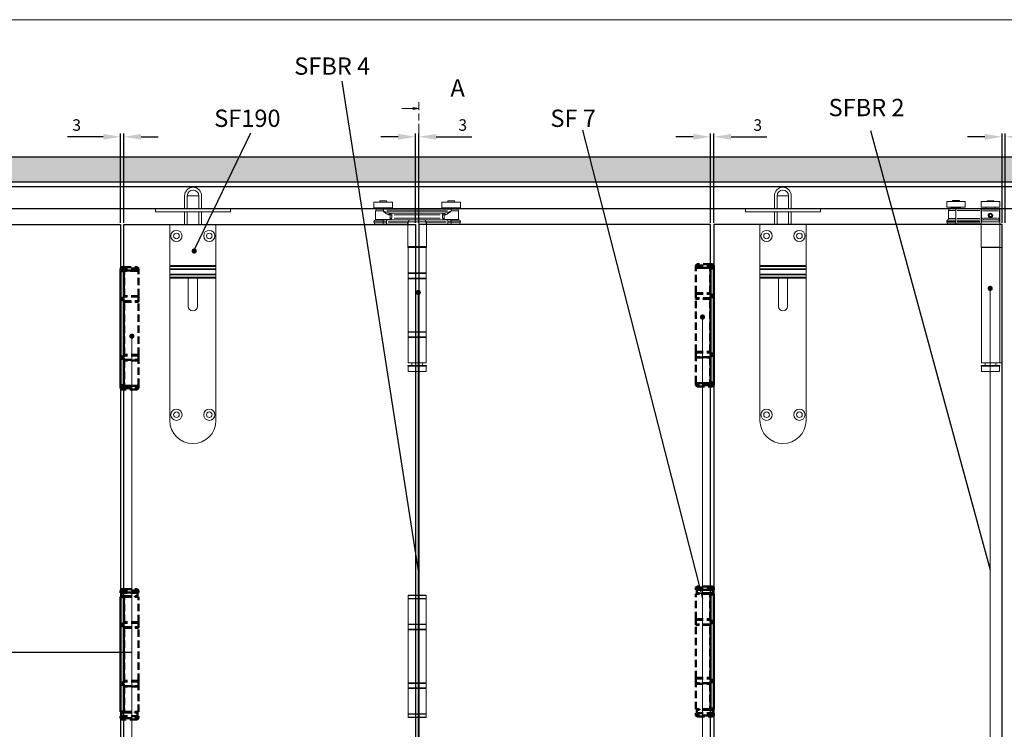
# Model space of a CAD drawing. Units: millimetres. Extents: x 7584 to 9881, y -426 to 1223.
# Drawn here: x 8255 to 9109, y 568 to 1184 of the extents above; entities that cross this region are included whole.
import ezdxf

# ---------------------------------------------------------------- set-up
doc = ezdxf.new("R2010")
doc.units = ezdxf.units.MM
doc.linetypes.add('CHAIN', pattern=[0.3543, 0.2362, -0.0295, 0.0591, -0.0295])
doc.linetypes.add('HIDDEN', pattern=[9.525, 6.35, -3.175])
for name, color, linetype in [('Border', 7, 'Continuous'), ('Channel', 6, 'Continuous'), ('Door', 4, 'Continuous'), ('Hatching', 32, 'Continuous'), ('Notes', 7, 'Continuous')]:
    doc.layers.add(name, color=color, linetype=linetype)
for name, color, linetype, lineweight in [('Dims', 7, 'Continuous', 9), ('flushbolt', 30, 'Continuous', 9), ('SF1', 1, 'Continuous', 9), ('SF2', 3, 'Continuous', 9), ('SF4', 8, 'Continuous', 9), ('Visible Edges(ISO)', 7, 'Continuous', 50)]:
    doc.layers.add(name, color=color, linetype=linetype, lineweight=lineweight)
doc.styles.add('Label Text (ISO)', font='tahoma.ttf')
doc.styles.get("Standard").update_dxf_attribs({"font": 'tahoma.ttf'})
doc.dimstyles.new('Standard$0', dxfattribs={"dimtxt": 3, "dimasz": 3, "dimexe": 3, "dimexo": 1.5, "dimgap": 1, "dimtad": 1, "dimdec": 0, "dimlfac": 2, "dimzin": 0, "dimdsep": 46, "dimtxsty": 'Standard', "dimcen": 0.09, "dimadec": 0, "dimazin": 0, "dimtfac": 1, "dimtdec": 0, "dimtofl": 0, "dimtmove": 0, "dimatfit": 3, "dimfxl": 1, "dimtolj": 1, "dimtzin": 0, "dimarcsym": 0})

# ---------------------------------------------------------------- blocks, each defined once
blk = doc.blocks.new('*D3')
at = {"layer": 'Defpoints', "color": 0}
for p in [(8342.58, 1081.93), (8342.58, 1005.76), (8345.38, 1005.76)]:
    blk.add_point(p, dxfattribs=at)
at = {"layer": 'Dims', "color": 0, "lineweight": -2}
for p, q in [((8342.58, 1007.26), (8342.58, 1084.93)), ((8345.38, 1007.26), (8345.38, 1084.93)), ((8327.58, 1081.93), (8296.5, 1081.93)), ((8360.38, 1081.93), (8375.38, 1081.93))]:
    blk.add_line(p, q, dxfattribs=at)
at = {"layer": 'Dims', "color": 0}
for points in [[(8327.58, 1084.43), (8327.58, 1079.43), (8342.58, 1081.93)], [(8360.38, 1084.43), (8360.38, 1079.43), (8345.38, 1081.93)]]:
    blk.add_solid(points, dxfattribs=at)
at = {"layer": 'Dims', "color": 0, "insert": (8304.54, 1092.14), "char_height": 10, "attachment_point": 5}
blk.add_mtext('\\A1;3', dxfattribs=at)
blk = doc.blocks.new('FLUSHBOLT TOP FACE')
at = {"layer": 'flushbolt'}
for p, q in [((-7.49, 14), (-7.49, 25)), ((-5.14, 14), (-5.14, 25)), ((-5.08, 25), (4.8, 25)), ((4.86, 14), (4.86, 25)), ((7.21, 14), (7.21, 25)), ((-32.54, 14), (-20.04, 14)), ((-32.54, 14), (-32.54, 11)), ((-20.04, 11), (-32.54, 11)), ((19.96, 14), (-20.04, 14)), ((-20.04, 11), (19.96, 11)), ((-7.49, 0), (-7.49, 11)), ((-5.14, 0), (-5.14, 11)), ((4.86, 0), (4.86, 11)), ((7.21, 0), (7.21, 11)), ((19.96, 14), (32.46, 14)), ((32.46, 11), (19.96, 11)), ((32.46, 14), (32.46, 11))]:
    blk.add_line(p, q, dxfattribs=at)
at = {"layer": 'flushbolt', "color": 40}
for p, q in [((-5.14, 25), (4.86, 25)), ((-20, 0), (20, 0)), ((-20, -35.5), (-20, 0)), ((20, 0), (20, -35.5)), ((-20, -35.5), (-20, -36.24)), ((20, -35.5), (-20, -35.5)), ((-20, -38.5), (-20, -36.24)), ((20, -36.24), (-20, -36.24)), ((-20, -38.5), (-20, -39)), ((20, -38.5), (-20, -38.5)), ((-20, -43), (-20, -39)), ((-20, -39), (20, -39)), ((20, -36.24), (20, -35.5)), ((20, -36.24), (20, -38.5)), ((20, -39), (20, -38.5)), ((20, -39), (20, -43)), ((-20, -43), (-20, -43.5)), ((20, -43), (-20, -43)), ((-20, -45.76), (-20, -43.5)), ((-20, -43.5), (20, -43.5)), ((20, -45.76), (-20, -45.76)), ((-20, -45.76), (-20, -46.5)), ((-20, -170), (-20, -46.5)), ((20, -46.5), (-20, -46.5)), ((-4, -71), (-4, -46.5)), ((4, -46.5), (4, -71)), ((20, -43.5), (20, -43)), ((20, -43.5), (20, -45.76)), ((20, -46.5), (20, -45.76)), ((20, -46.5), (20, -170))]:
    blk.add_line(p, q, dxfattribs=at)
for centre, radius in [((-14.25, -9.9), 4.9), ((-14.25, -9.9), 2.45), ((14.25, -9.9), 4.9), ((14.25, -9.9), 2.45), ((-14.25, -165), 4.9), ((14.25, -165), 4.9), ((-14.25, -165), 2.45), ((14.25, -165), 2.45)]:
    blk.add_circle(centre, radius, dxfattribs=at)
at = {"layer": 'flushbolt'}
for radius in [7.35, 5]:
    blk.add_arc((-0.14, 25), radius, 0, 180, dxfattribs=at)
at = {"layer": 'flushbolt', "color": 40}
for centre, radius, start, end in [((-0.14, 25), 5, 0, 180), ((0, -71), 4, 180, 0), ((0, -170), 20, 180, 0)]:
    blk.add_arc(centre, radius, start, end, dxfattribs=at)
blk = doc.blocks.new('SFBR4 TOP INT STD HINGE FRONT')
at = {"layer": 'SF4'}
for p, q in [((-21.5, 146.9), (-37.5, 146.9)), ((-37.5, 141.9), (-37.5, 146.9)), ((-32.49, 148.1), (-26.51, 148.1)), ((-32.49, 146.9), (-32.49, 148.1)), ((-26.51, 146.9), (-26.51, 148.1)), ((-21.5, 141.9), (-21.5, 146.9)), ((37.5, 146.9), (21.5, 146.9)), ((21.5, 141.9), (21.5, 146.9)), ((26.51, 148.1), (32.49, 148.1)), ((26.51, 146.9), (26.51, 148.1)), ((32.49, 146.9), (32.49, 148.1)), ((37.5, 141.9), (37.5, 146.9)), ((-21.5, 141.9), (-37.5, 141.9)), ((-36, 131.84), (-36, 139.4)), ((-29.77, 139.4), (-35.98, 139.4)), ((-34.5, 140.9), (-29.25, 140.9)), ((-33.5, 141.4), (-33.5, 141.9)), ((-33.45, 141.4), (-25.55, 141.4)), ((29.41, 140.9), (-29.25, 140.9)), ((-29.25, 139.37), (-29.25, 138.92)), ((-29.19, 139.4), (-29.24, 139.4)), ((-29.19, 138.9), (-29.24, 138.9)), ((-29.19, 138.92), (-29.19, 139.37)), ((-26.26, 139.4), (26.46, 139.4)), ((26.46, 138.9), (-26.26, 138.9)), ((-25.5, 141.4), (-25.5, 141.9)), ((-23.25, 137.4), (23.25, 137.4)), ((-22.08, 136.02), (-22.08, 137.4)), ((-4.36, 140.9), (-4.36, 141.4)), ((-4.02, 140.9), (-4.02, 141.4)), ((-3.56, 140.92), (-3.56, 141.37)), ((-2.21, 140.92), (-2.21, 141.37)), ((-1.77, 140.9), (-1.77, 141.4)), ((-0.39, 141.4), (-1.1, 141.4)), ((-1.1, 140.9), (-1.1, 141.4)), ((0.03, 141.4), (-0.39, 141.4)), ((-0.39, 140.9), (-0.39, 141.4)), ((0.03, 140.9), (0.03, 141.4)), ((0.85, 140.9), (0.85, 141.4)), ((1.77, 140.9), (1.77, 141.4)), ((1.85, 140.9), (1.85, 141.4)), ((2.2, 140.9), (2.2, 141.4)), ((3.05, 140.92), (3.05, 141.37)), ((4.09, 140.9), (4.09, 141.4)), ((4.2, 141.4), (4.16, 141.4)), ((4.16, 140.9), (4.16, 141.4)), ((4.2, 140.9), (4.2, 141.4)), ((37.5, 141.9), (21.5, 141.9)), ((22.08, 137.4), (22.08, 136.02)), ((25.5, 141.4), (25.5, 141.9)), ((25.55, 141.4), (33.45, 141.4)), ((29.41, 139.4), (29.39, 139.4)), ((29.39, 139.37), (29.39, 138.92)), ((29.41, 138.9), (29.39, 138.9)), ((29.41, 140.9), (34.5, 140.9)), ((29.41, 138.92), (29.41, 139.37)), ((35.98, 139.4), (29.92, 139.4)), ((33.5, 141.4), (33.5, 141.9)), ((36, 131.84), (36, 139.4)), ((-37.5, 129.9), (-37.5, 129.4)), ((-30.13, 129.9), (-37.48, 129.9)), ((-37.48, 129.4), (-30.13, 129.4)), ((-30.04, 131.35), (-36.35, 131.35)), ((-35.98, 131.84), (-30.01, 131.84)), ((-29.5, 131.36), (-29.5, 131.8)), ((-29.5, 131.32), (-29.5, 130)), ((-29.5, 129.42), (-29.5, 129.87)), ((-29.5, 129.28), (-29.5, 127.9)), ((-29.35, 129.9), (-26.66, 129.9)), ((-26.66, 129.4), (-29.35, 129.4)), ((-26.51, 131.4), (-26.9, 131.4)), ((-26.86, 131.9), (-23.74, 131.9)), ((-6.16, 131.4), (-26.51, 131.4)), ((-26.51, 130.02), (-26.51, 131.4)), ((-26.51, 129.87), (-26.51, 129.42)), ((-26.51, 129.28), (-26.51, 127.9)), ((-25.27, 129.9), (-8.01, 129.9)), ((-8.01, 129.4), (-25.27, 129.4)), ((-23.51, 135.9), (-24.36, 135.9)), ((-23.47, 135.7), (-23.47, 132.17)), ((-23.44, 135.9), (-22.17, 135.9)), ((-22.17, 132.84), (-23.44, 132)), ((-22.99, 131.55), (-22.14, 132.81)), ((-22.08, 133.05), (-22.08, 135.75)), ((-19.88, 135.9), (19.88, 135.9)), ((19.88, 132.9), (-19.88, 132.9)), ((-7.58, 129.42), (-7.58, 129.87)), ((7.2, 129.9), (-7.2, 129.9)), ((-6.16, 131.4), (6.16, 131.4)), ((26.51, 131.4), (6.16, 131.4)), ((7.58, 129.87), (7.58, 129.42)), ((8.01, 129.9), (25.27, 129.9)), ((25.27, 129.4), (8.01, 129.4)), ((22.08, 135.75), (22.08, 133.05)), ((22.14, 132.81), (22.99, 131.55)), ((22.17, 135.9), (23.44, 135.9)), ((23.44, 132), (22.17, 132.84)), ((23.47, 132.17), (23.47, 135.7)), ((24.37, 135.9), (23.51, 135.9)), ((23.74, 131.9), (26.86, 131.9)), ((26.9, 131.4), (26.51, 131.4)), ((26.51, 130.02), (26.51, 131.4)), ((26.51, 129.42), (26.51, 129.87)), ((26.51, 127.9), (26.51, 129.28)), ((26.66, 129.9), (29.35, 129.9)), ((29.35, 129.4), (26.66, 129.4)), ((29.5, 131.8), (29.5, 131.36)), ((29.5, 131.32), (29.5, 130)), ((29.5, 129.87), (29.5, 129.42)), ((29.5, 127.9), (29.5, 129.28)), ((30.01, 131.84), (35.98, 131.84)), ((36.35, 131.35), (30.04, 131.35)), ((37.48, 129.9), (30.13, 129.9)), ((30.13, 129.4), (37.48, 129.4)), ((37.5, 129.9), (37.5, 129.4)), ((-29.5, 127.9), (-36, 127.9)), ((-29.5, 127.9), (-26.51, 127.9)), ((-26.51, 127.9), (-8.2, 127.9)), ((-8, 127.94), (-8, 108.4)), ((8, 127.94), (8, 108.4)), ((8.2, 127.9), (26.51, 127.9)), ((26.51, 127.9), (29.5, 127.9)), ((36, 127.9), (29.5, 127.9)), ((-8, 107.5), (-8, 107.8)), ((-7.9, 108.4), (7.9, 108.4)), ((-7.9, 107.9), (7.9, 107.9)), ((7.9, 107.8), (-7.9, 107.8)), ((-7.9, 107.5), (7.9, 107.5)), ((7.9, 107.4), (-7.9, 107.4)), ((-7.75, 107.4), (-7.75, 85.4)), ((7.5, 107.9), (-7.5, 107.9)), ((7.75, 107.4), (7.75, 85.4)), ((8, 107.5), (8, 107.8)), ((7.75, 85.4), (-7.75, 85.4)), ((-7.8, 80.9), (-7.8, 84.9)), ((-7.75, 80.4), (7.75, 80.4)), ((-7.75, 34.4), (-7.75, 80.4)), ((7.7, 84.9), (-7.7, 84.9)), ((-7.7, 80.9), (7.7, 80.9)), ((7.75, 34.4), (7.75, 80.4)), ((7.8, 80.9), (7.8, 84.9)), ((7.75, 34.4), (-7.75, 34.4)), ((-7.8, 29.9), (-7.8, 33.9)), ((7.75, 29.4), (-7.75, 29.4)), ((-7.75, 29.4), (-7.75, 7.4)), ((7.7, 33.9), (-7.7, 33.9)), ((-7.7, 29.9), (7.7, 29.9)), ((7.75, 29.4), (7.75, 7.4)), ((7.8, 29.9), (7.8, 33.9)), ((-8, 4.6), (-8, 4.9)), ((-7.9, 5), (7.9, 5)), ((7.9, 4.9), (-7.9, 4.9)), ((-7.9, 4.6), (7.9, 4.6)), ((7.9, 4.5), (-7.9, 4.5)), ((-7.85, 4.5), (-7.85, 0)), ((7.85, 0), (-7.85, 0)), ((-7.75, 7.4), (7.75, 7.4)), ((-4.5, 5), (-4.5, 7.4)), ((4.5, 5), (4.5, 7.4)), ((7.85, 4.5), (7.85, 0)), ((8, 4.6), (8, 4.9))]:
    blk.add_line(p, q, dxfattribs=at)
for centre, radius, start, end in [((-34.5, 139.4), 1.5, 90, 180), ((-34, 141.4), 0.5, 270, 0), ((-25, 141.4), 0.5, 180, 270), ((25, 141.4), 0.5, 270, 0), ((34, 141.4), 0.5, 180, 270), ((34.5, 139.4), 1.5, 0, 90), ((-36, 129.9), 1.5, 104.47751, 180), ((-36, 129.4), 1.5, 180, 270), ((-36.5, 131.84), 0.5, 284.47751, 0), ((36.5, 131.84), 0.5, 180, 255.52249), ((36, 129.4), 1.5, 270, 0), ((36, 129.9), 1.5, 0, 75.52249), ((-7.5, 108.4), 0.5, 180, 270), ((-7.9, 107.8), 0.1, 90, 180), ((-7.9, 107.5), 0.1, 180, 270), ((7.5, 108.4), 0.5, 270, 0), ((7.9, 107.8), 0.1, 0, 90), ((7.9, 107.5), 0.1, 270, 0), ((-7.3, 84.9), 0.5, 90, 180), ((7.3, 84.9), 0.5, 0, 90), ((-7.3, 80.9), 0.5, 180, 270), ((7.3, 80.9), 0.5, 270, 0), ((-7.3, 33.9), 0.5, 90, 180), ((7.3, 33.9), 0.5, 0, 90), ((-7.3, 29.9), 0.5, 180, 270), ((7.3, 29.9), 0.5, 270, 0), ((-7.9, 4.9), 0.1, 90, 180), ((-7.9, 4.6), 0.1, 180, 270), ((7.9, 4.9), 0.1, 0, 90), ((7.9, 4.6), 0.1, 270, 0)]:
    blk.add_arc(centre, radius, start, end, dxfattribs=at)
for centre, major_axis, ratio, start_param, end_param in [((-23.25, 135.9), (0, 1.5), 0.781175, 0.07854, 1.492257), ((-22.08, 135.9), (0, 1.5), 0.927025, 0.07854, 1.492257), ((22.08, 135.9), (0, 1.5), 0.927025, 4.790929, 6.204645), ((23.25, 135.9), (0, 1.5), 0.780757, 4.790929, 6.204645), ((-26.9, 131.9), (0, -0.5), 0.371154, 4.790929, 6.204645), ((-23.18, 131.9), (0, -0.5), 0.903508, 4.790929, 6.204645), ((-23.01, 131.97), (0.354, -0.354), 0.868, 4.069022, 5.355756), ((-6.16, 129.9), (0, 1.5), 0.946934, 0.07854, 1.492257), ((6.16, 129.9), (0, 1.5), 0.946934, 4.790929, 6.204645), ((23.01, 131.97), (0.354, 0.354), 0.868, 4.069022, 5.355756), ((23.18, 131.9), (0, -0.5), 0.903508, 0.07854, 1.492257), ((26.9, 131.9), (0, -0.5), 0.371154, 0.07854, 1.492257)]:
    blk.add_ellipse(centre, major_axis=major_axis, ratio=ratio, start_param=start_param, end_param=end_param, dxfattribs=at)
for points, degree, knots in [([(-29.19, 139.52), (-29.19, 139.62), (-29.19, 139.71), (-29.19, 139.96), (-29.2, 140.1), (-29.2, 140.32), (-29.2, 140.39), (-29.21, 140.5), (-29.21, 140.53), (-29.21, 140.61), (-29.22, 140.65), (-29.22, 140.76), (-29.23, 140.81), (-29.24, 140.87), (-29.24, 140.89), (-29.25, 140.9)], 3, [-0.4421696, -0.4421696, -0.4421696, -0.4421696, -0.3836288, -0.3836288, -0.2899635, -0.2899635, -0.2314227, -0.2314227, -0.2021523, -0.2021523, -0.1553197, -0.1553197, -0.0803875, -0.0803875, -0.0206758, -0.0206758, -0.0206758, -0.0206758]), ([(-29.25, 140.9), (-29.25, 140.89), (-29.25, 140.87), (-29.25, 140.81), (-29.25, 140.76), (-29.25, 140.65), (-29.25, 140.61), (-29.25, 140.53), (-29.25, 140.5), (-29.25, 140.39), (-29.25, 140.32), (-29.25, 140.1), (-29.25, 139.96), (-29.25, 139.71), (-29.25, 139.62), (-29.25, 139.52)], 3, [0.0206758, 0.0206758, 0.0206758, 0.0206758, 0.0803875, 0.0803875, 0.1553197, 0.1553197, 0.2021523, 0.2021523, 0.2314227, 0.2314227, 0.2899635, 0.2899635, 0.3836288, 0.3836288, 0.4421696, 0.4421696, 0.4421696, 0.4421696]), ([(-29.08, 138.61), (-29, 138.56), (-28.92, 138.51), (-28.7, 138.33), (-28.55, 138.21), (-28.08, 137.86), (-27.77, 137.63), (-26.92, 137.02), (-26.37, 136.66), (-25.54, 136.21), (-25.23, 136.07), (-24.83, 135.95), (-24.72, 135.93), (-24.62, 135.91)], 3, [0.0380361, 0.0380361, 0.0380361, 0.0380361, 0.0675141, 0.0675141, 0.1350282, 0.1350282, 0.2700564, 0.2700564, 0.5134874, 0.5134874, 0.6656319, 0.6656319, 0.722686, 0.722686, 0.722686, 0.722686]), ([(-23.49, 137.41), (-23.62, 137.41), (-23.75, 137.43), (-24.24, 137.48), (-24.62, 137.56), (-25.65, 137.78), (-26.32, 137.96), (-27.38, 138.26), (-27.76, 138.38), (-28.33, 138.55), (-28.52, 138.61), (-28.79, 138.7), (-28.89, 138.73), (-28.98, 138.76)], 3, [-0.722686, -0.722686, -0.722686, -0.722686, -0.6656319, -0.6656319, -0.5134874, -0.5134874, -0.2700564, -0.2700564, -0.1350282, -0.1350282, -0.0675141, -0.0675141, -0.0380361, -0.0380361, -0.0380361, -0.0380361]), ([(-4.02, 141.4), (-4.17, 141.4), (-4.36, 141.4), (-4.36, 141.4)], 2, [0.209864, 0.209864, 0.209864, 1, 2, 2, 2]), ([(29.09, 138.78), (29.01, 138.75), (28.92, 138.73), (28.64, 138.64), (28.45, 138.58), (27.86, 138.4), (27.47, 138.29), (26.39, 137.98), (25.71, 137.79), (24.66, 137.56), (24.27, 137.49), (23.76, 137.43), (23.63, 137.41), (23.5, 137.41)], 3, [-0.7366511, -0.7366511, -0.7366511, -0.7366511, -0.7066035, -0.7066035, -0.6377847, -0.6377847, -0.5001473, -0.5001473, -0.2520122, -0.2520122, -0.0969278, -0.0969278, -0.0387711, -0.0387711, -0.0387711, -0.0387711]), ([(24.63, 135.91), (24.73, 135.93), (24.84, 135.95), (25.25, 136.07), (25.57, 136.22), (26.42, 136.69), (26.97, 137.05), (27.85, 137.67), (28.17, 137.91), (28.64, 138.26), (28.8, 138.38), (29.03, 138.55), (29.1, 138.61), (29.17, 138.66)], 3, [0.0387711, 0.0387711, 0.0387711, 0.0387711, 0.0969278, 0.0969278, 0.2520122, 0.2520122, 0.5001473, 0.5001473, 0.6377847, 0.6377847, 0.7066035, 0.7066035, 0.7366511, 0.7366511, 0.7366511, 0.7366511]), ([(29.41, 140.9), (29.41, 140.89), (29.41, 140.87), (29.4, 140.8), (29.4, 140.73), (29.4, 140.59), (29.4, 140.53), (29.4, 140.43), (29.39, 140.39), (29.39, 140.29), (29.39, 140.23), (29.39, 140.05), (29.39, 139.93), (29.39, 139.72), (29.39, 139.62), (29.39, 139.52)], 3, [-0.4448953, -0.4448953, -0.4448953, -0.4448953, -0.3863565, -0.3863565, -0.2926943, -0.2926943, -0.2341554, -0.2341554, -0.204886, -0.204886, -0.1580549, -0.1580549, -0.0831252, -0.0831252, -0.0234155, -0.0234155, -0.0234155, -0.0234155]), ([(29.41, 139.52), (29.41, 139.62), (29.41, 139.72), (29.41, 139.93), (29.41, 140.05), (29.41, 140.23), (29.41, 140.29), (29.41, 140.39), (29.41, 140.43), (29.41, 140.53), (29.41, 140.59), (29.41, 140.73), (29.41, 140.8), (29.41, 140.87), (29.41, 140.89), (29.41, 140.9)], 3, [0.0234155, 0.0234155, 0.0234155, 0.0234155, 0.0831252, 0.0831252, 0.1580549, 0.1580549, 0.204886, 0.204886, 0.2341554, 0.2341554, 0.2926943, 0.2926943, 0.3863565, 0.3863565, 0.4448953, 0.4448953, 0.4448953, 0.4448953]), ([(-27.2, 131.9), (-27.44, 131.9), (-27.68, 131.89), (-28.18, 131.87), (-28.44, 131.86), (-28.86, 131.84), (-29.03, 131.84), (-29.25, 131.84), (-29.32, 131.84), (-29.38, 131.84)], 3, [-0.2514188, -0.2514188, -0.2514188, -0.2514188, -0.1707001, -0.1707001, -0.0860117, -0.0860117, -0.0330814, -0.0330814, -0.0132326, -0.0132326, -0.0132326, -0.0132326]), ([(-29.37, 131.35), (-29.3, 131.35), (-29.24, 131.35), (-28.99, 131.36), (-28.81, 131.36), (-28.36, 131.37), (-28.08, 131.38), (-27.54, 131.39), (-27.28, 131.4), (-27.03, 131.4)], 3, [0.0132326, 0.0132326, 0.0132326, 0.0132326, 0.0330814, 0.0330814, 0.0860117, 0.0860117, 0.1707001, 0.1707001, 0.2514188, 0.2514188, 0.2514188, 0.2514188]), ([(-23.48, 131.97), (-23.5, 131.95), (-23.51, 131.94), (-23.54, 131.92), (-23.56, 131.91), (-23.58, 131.9), (-23.6, 131.9), (-23.61, 131.9), (-23.61, 131.9), (-23.62, 131.9)], 3, [-0.03951927, -0.03951927, -0.03951927, -0.03951927, -0.0268315, -0.0268315, -0.01351975, -0.01351975, -0.0051999, -0.0051999, -0.00207996, -0.00207996, -0.00207996, -0.00207996]), ([(-23.17, 131.4), (-23.16, 131.4), (-23.16, 131.4), (-23.14, 131.4), (-23.13, 131.41), (-23.1, 131.42), (-23.08, 131.43), (-23.05, 131.46), (-23.03, 131.48), (-23.02, 131.5)], 3, [0.00207996, 0.00207996, 0.00207996, 0.00207996, 0.0051999, 0.0051999, 0.01351975, 0.01351975, 0.0268315, 0.0268315, 0.03951927, 0.03951927, 0.03951927, 0.03951927]), ([(-7.65, 129.3), (-7.8, 129.09), (-7.93, 128.88), (-8.13, 128.48), (-8.21, 128.29), (-8.26, 128.06), (-8.26, 127.99), (-8.24, 127.93), (-8.23, 127.91), (-8.22, 127.91)], 3, [0.0262572, 0.0262572, 0.0262572, 0.0262572, 0.1936797, 0.1936797, 0.3693362, 0.3693362, 0.4791214, 0.4791214, 0.5202909, 0.5202909, 0.5202909, 0.5202909]), ([(-8, 128), (-7.99, 128.13), (-7.97, 128.29), (-7.87, 128.72), (-7.76, 129.02), (-7.62, 129.32)], 3, [-0.2969707, -0.2969707, -0.2969707, -0.2969707, -0.1936797, -0.1936797, -0.0145035, -0.0145035, -0.0145035, -0.0145035]), ([(7.62, 129.32), (7.76, 129.02), (7.87, 128.72), (7.97, 128.29), (7.99, 128.13), (8, 128)], 3, [-0.5332337, -0.5332337, -0.5332337, -0.5332337, -0.3540575, -0.3540575, -0.2507666, -0.2507666, -0.2507666, -0.2507666]), ([(8.22, 127.91), (8.23, 127.91), (8.24, 127.93), (8.26, 127.99), (8.26, 128.06), (8.21, 128.29), (8.13, 128.48), (7.93, 128.88), (7.8, 129.09), (7.65, 129.3)], 3, [0.0274463, 0.0274463, 0.0274463, 0.0274463, 0.0686158, 0.0686158, 0.1784011, 0.1784011, 0.3540575, 0.3540575, 0.52148, 0.52148, 0.52148, 0.52148]), ([(23.02, 131.5), (23.03, 131.48), (23.05, 131.46), (23.08, 131.43), (23.1, 131.42), (23.13, 131.41), (23.14, 131.4), (23.16, 131.4), (23.16, 131.4), (23.17, 131.4)], 3, [-0.03968272, -0.03968272, -0.03968272, -0.03968272, -0.02694248, -0.02694248, -0.01357567, -0.01357567, -0.00522141, -0.00522141, -0.00208856, -0.00208856, -0.00208856, -0.00208856]), ([(23.62, 131.9), (23.61, 131.9), (23.61, 131.9), (23.6, 131.9), (23.58, 131.9), (23.56, 131.91), (23.54, 131.92), (23.51, 131.94), (23.5, 131.95), (23.48, 131.97)], 3, [0.00208856, 0.00208856, 0.00208856, 0.00208856, 0.00522141, 0.00522141, 0.01357567, 0.01357567, 0.02694248, 0.02694248, 0.03968272, 0.03968272, 0.03968272, 0.03968272]), ([(27.03, 131.4), (27.09, 131.4), (27.15, 131.4), (27.38, 131.39), (27.55, 131.39), (28, 131.38), (28.28, 131.37), (28.83, 131.36), (29.1, 131.35), (29.37, 131.35)], 3, [0.0132326, 0.0132326, 0.0132326, 0.0132326, 0.0330814, 0.0330814, 0.0860117, 0.0860117, 0.1707001, 0.1707001, 0.2514188, 0.2514188, 0.2514188, 0.2514188]), ([(29.38, 131.84), (29.13, 131.84), (28.88, 131.84), (28.36, 131.86), (28.1, 131.87), (27.69, 131.89), (27.53, 131.89), (27.32, 131.9), (27.26, 131.9), (27.2, 131.9)], 3, [-0.2514188, -0.2514188, -0.2514188, -0.2514188, -0.1707001, -0.1707001, -0.0860117, -0.0860117, -0.0330814, -0.0330814, -0.0132326, -0.0132326, -0.0132326, -0.0132326]), ([(-8.2, 127.9), (-8.16, 127.9), (-8.11, 127.89), (-8.04, 127.85), (-8.01, 127.83), (-8, 127.81)], 3, [-0.54773723, -0.54773723, -0.54773723, -0.54773723, -0.50072244, -0.50072244, -0.46092867, -0.46092867, -0.46092867, -0.46092867]), ([(8, 127.81), (8.01, 127.83), (8.04, 127.85), (8.11, 127.89), (8.16, 127.9), (8.2, 127.9)], 3, [-0.08680856, -0.08680856, -0.08680856, -0.08680856, -0.04701479, -0.04701479, 0, 0, 0, 0])]:
    blk.add_open_spline(points, degree=degree, knots=knots, dxfattribs=at)
for points in [[(-3.56, 141.4), (-3.7, 141.4), (-3.93, 141.4), (-4.02, 141.4)], [(-2.21, 141.4), (-2.42, 141.4), (-3.11, 141.4), (-3.56, 141.4)], [(-1.77, 141.4), (-1.77, 141.4), (-1.98, 141.4), (-2.21, 141.4)], [(0.85, 141.4), (0.44, 141.4), (0.05, 141.4), (0.03, 141.4)], [(1.85, 141.4), (1.77, 141.4), (1.77, 141.4)], [(2.2, 141.4), (2.03, 141.4), (1.85, 141.4), (1.85, 141.4)], [(3.05, 141.4), (2.77, 141.4), (2.37, 141.4), (2.2, 141.4)], [(4.09, 141.4), (3.92, 141.4), (3.32, 141.4), (3.05, 141.4)], [(4.16, 141.4), (4.13, 141.4), (4.09, 141.4)]]:
    blk.add_open_spline(points, degree=2, dxfattribs=at)
blk = doc.blocks.new('SFBR4 INT STD HINGE FRONT')
at = {"layer": 'SF4'}
for p, q in [((-0.05, 53), (-0.15, 52.9)), ((15.65, 52.9), (-0.15, 52.9)), ((-0.15, 52.9), (-0.15, 50.1)), ((-0.05, 53), (15.55, 53)), ((15.55, 53), (15.65, 52.9)), ((15.65, 52.9), (15.65, 50.1)), ((-0.15, 50.1), (15.65, 50.1)), ((-0.05, 50), (-0.15, 50.1)), ((15.55, 50), (-0.05, 50)), ((0, 28), (0, 50)), ((15.5, 28), (15.5, 50)), ((15.55, 50), (15.65, 50.1)), ((-0.05, 23.5), (-0.05, 27.5)), ((0, 28), (15.5, 28)), ((15.45, 27.5), (0.05, 27.5)), ((15.55, 23.5), (15.55, 27.5)), ((0, 23), (15.5, 23)), ((0, -23), (0, 23)), ((0.05, 23.5), (15.45, 23.5)), ((15.5, -23), (15.5, 23)), ((-0.05, -27.5), (-0.05, -23.5)), ((15.5, -23), (0, -23)), ((15.45, -23.5), (0.05, -23.5)), ((15.55, -27.5), (15.55, -23.5)), ((0, -28), (15.5, -28)), ((0, -50), (0, -28)), ((0.05, -27.5), (15.45, -27.5)), ((15.5, -50), (15.5, -28)), ((-0.05, -50), (-0.15, -50.1)), ((15.65, -50.1), (-0.15, -50.1)), ((-0.15, -52.9), (-0.15, -50.1)), ((-0.05, -50), (15.55, -50)), ((15.55, -50), (15.65, -50.1)), ((15.65, -52.9), (15.65, -50.1)), ((-0.15, -52.9), (15.65, -52.9)), ((-0.05, -53), (-0.15, -52.9)), ((15.55, -53), (-0.05, -53)), ((15.55, -53), (15.65, -52.9))]:
    blk.add_line(p, q, dxfattribs=at)
for centre, start, end in [((0.45, 27.5), 90, 180), ((15.05, 27.5), 0, 90), ((0.45, 23.5), 180, 270), ((15.05, 23.5), 270, 0), ((0.45, -23.5), 90, 180), ((15.05, -23.5), 0, 90), ((0.45, -27.5), 180, 270), ((15.05, -27.5), 270, 0)]:
    blk.add_arc(centre, 0.5, start, end, dxfattribs=at)
blk = doc.blocks.new('SF7 OFFSET STD HINGE FRONT')
at = {"color": 212}
for p, q in [((0, 335), (0, 335.5)), ((2.8, 335.5), (0, 335.5)), ((0, 335), (2.8, 335)), ((0, 335), (0, 312)), ((1.01, 338.5), (0.01, 337.5)), ((0.01, 337.5), (0.01, 335.6)), ((3, 337.5), (0.01, 337.5)), ((0.11, 335.5), (0.01, 335.6)), ((3, 335.6), (0.01, 335.6)), ((3, 338.5), (1.01, 338.5)), ((2.8, 335.5), (2.8, 335)), ((3, 335.5), (2.8, 335.5)), ((2.8, 312), (2.8, 335)), ((3, 333.5), (2.8, 333.5)), ((3, 313.5), (3, 333.5)), ((0, 313), (-0.05, 313)), ((-0.05, 309), (-0.05, 313)), ((-0.05, 309), (0, 309)), ((2.8, 312), (0, 312)), ((0, 311.5), (0, 312)), ((0, 311.5), (2.8, 311.5)), ((0, 310), (0, 310.5)), ((2.8, 310.5), (0, 310.5)), ((0, 310), (2.8, 310)), ((0, 261), (0, 310)), ((3, 313.5), (2.8, 313.5)), ((3, 313), (2.8, 313)), ((2.8, 312), (2.8, 311.5)), ((2.8, 310.5), (2.8, 310)), ((2.8, 261), (2.8, 310)), ((3, 309), (2.8, 309)), ((3, 308.5), (2.8, 308.5)), ((3, 262.5), (3, 308.5)), ((0, 262), (-0.05, 262)), ((-0.05, 258), (-0.05, 262)), ((-0.05, 258), (0, 258)), ((2.8, 261), (0, 261)), ((0, 260.5), (0, 261)), ((0, 260.5), (2.8, 260.5)), ((0, 259), (0, 259.5)), ((2.8, 259.5), (0, 259.5)), ((0, 259), (0, 236)), ((0, 259), (2.8, 259)), ((3, 262.5), (2.8, 262.5)), ((3, 262), (2.8, 262)), ((2.8, 261), (2.8, 260.5)), ((2.8, 259.5), (2.8, 259)), ((2.8, 259), (2.8, 236)), ((3, 258), (2.8, 258)), ((3, 257.5), (2.8, 257.5)), ((3, 235.5), (3, 257.5)), ((2.8, 236), (0, 236)), ((0, 235.5), (0, 236)), ((0, 235.5), (0, 233.5)), ((0, 235.5), (2.8, 235.5)), ((1, 232.5), (0, 233.5)), ((3, 233.5), (0, 233.5)), ((3, 232.5), (1, 232.5)), ((2.8, 236), (2.8, 235.5)), ((3, 235.5), (2.8, 235.5)), ((1, 59), (0, 58)), ((0, 58), (0, 56.1)), ((3, 58), (0, 58)), ((0.1, 56), (0, 56.1)), ((0, 56.1), (3, 56.1)), ((0, 52), (0, 52.5)), ((2.8, 52.5), (0, 52.5)), ((0, 52), (2.8, 52)), ((0, 52), (0, 29)), ((3, 56), (0.1, 56)), ((0.75, 56), (0.75, 53)), ((3, 53), (0.75, 53)), ((1, 59), (3, 59)), ((2.8, 52.5), (2.8, 52)), ((3, 52.5), (2.8, 52.5)), ((2.8, 29), (2.8, 52)), ((3, 30.5), (3, 53)), ((0, 30), (-0.05, 30)), ((-0.05, 26), (-0.05, 30)), ((-0.05, 26), (0, 26)), ((2.8, 29), (0, 29)), ((0, 28.5), (0, 29)), ((0, 28.5), (2.8, 28.5)), ((0, 27), (0, 27.5)), ((2.8, 27.5), (0, 27.5)), ((0, 27), (2.8, 27)), ((0, -22), (0, 27)), ((3, 30.5), (2.8, 30.5)), ((3, 30), (2.8, 30)), ((2.8, 29), (2.8, 28.5)), ((2.8, 27.5), (2.8, 27)), ((2.8, -22), (2.8, 27)), ((3, 26), (2.8, 26)), ((3, 25.5), (2.8, 25.5)), ((3, -20.5), (3, 25.5)), ((0, -21), (-0.05, -21)), ((-0.05, -25), (-0.05, -21)), ((-0.05, -25), (0, -25)), ((2.8, -22), (0, -22)), ((0, -22.5), (0, -22)), ((0, -22.5), (2.8, -22.5)), ((0, -24), (0, -23.5)), ((2.8, -23.5), (0, -23.5)), ((0, -24), (0, -47)), ((0, -24), (2.8, -24)), ((3, -20.5), (2.8, -20.5)), ((3, -21), (2.8, -21)), ((2.8, -22), (2.8, -22.5)), ((2.8, -23.5), (2.8, -24)), ((2.8, -24), (2.8, -47)), ((3, -25), (2.8, -25)), ((3, -25.5), (2.8, -25.5)), ((3, -48), (3, -25.5)), ((2.8, -47), (0, -47)), ((0, -47.5), (0, -47)), ((0, -47.5), (2.8, -47.5)), ((0, -51), (0, -53)), ((3, -51), (0, -51)), ((0, -51), (0, -53)), ((0.75, -48), (0.75, -51)), ((0.75, -48), (3, -48)), ((2.8, -47), (2.8, -47.5)), ((3, -47.5), (2.8, -47.5)), ((1, -54), (0, -53)), ((0, -53), (3, -53)), ((3, -54), (1, -54))]:
    blk.add_line(p, q, dxfattribs=at)
at = {"color": 212, "linetype": 'HIDDEN'}
for p, q in [((3, 338.5), (14.51, 338.5)), ((15.51, 337.5), (3, 337.5)), ((3, 335.6), (15.51, 335.6)), ((15.12, 335.5), (3, 335.5)), ((3.13, 333.5), (3, 333.5)), ((3.13, 313.5), (3.13, 335.5)), ((14.51, 338.5), (15.51, 337.5)), ((15.12, 335.5), (15.5, 335.5)), ((15.41, 335.5), (15.51, 335.6)), ((15.5, 313.5), (15.5, 335.5)), ((15.51, 337.5), (15.51, 335.6)), ((3, 313.5), (3.13, 313.5)), ((15.55, 313), (3, 313)), ((3, 309), (15.55, 309)), ((3.12, 308.5), (3, 308.5)), ((3.12, 262.5), (3.12, 308.5)), ((3.12, 308.5), (15.5, 308.5)), ((15.5, 313.5), (3.13, 313.5)), ((15.5, 262.5), (15.5, 308.5)), ((15.55, 309), (15.55, 313)), ((3, 262.5), (3.12, 262.5)), ((15.55, 262), (3, 262)), ((3, 258), (15.55, 258)), ((3.26, 257.5), (3, 257.5)), ((15.5, 262.5), (3.12, 262.5)), ((15.5, 257.5), (3.26, 257.5)), ((3.26, 257.5), (3.26, 235.5)), ((15.5, 235.5), (15.5, 257.5)), ((15.55, 258), (15.55, 262)), ((15.5, 235.5), (3, 235.5)), ((3, 233.5), (15.5, 233.5)), ((14.5, 232.5), (3, 232.5)), ((3.26, 235.5), (15.5, 235.5)), ((14.5, 232.5), (15.5, 233.5)), ((15.5, 235.5), (15.5, 233.5)), ((3, 59), (14.5, 59)), ((15.5, 58), (3, 58)), ((3, 56.1), (15.5, 56.1)), ((15.4, 56), (3, 56)), ((3, 53), (14.75, 53)), ((3, 52.5), (15.5, 52.5)), ((3.13, 30.5), (3.13, 52.5)), ((12.5, 52.5), (12.5, 53)), ((14.5, 59), (15.5, 58)), ((14.75, 56), (14.75, 53)), ((15.4, 56), (15.5, 56.1)), ((15.5, 58), (15.5, 56.1)), ((15.5, 30.5), (15.5, 52.5)), ((3, 30.5), (3.13, 30.5)), ((15.55, 30), (3, 30)), ((3, 26), (15.55, 26)), ((15.5, 30.5), (3.13, 30.5)), ((15.55, 26), (15.55, 30)), ((3.12, 25.5), (3, 25.5)), ((3.12, -20.5), (3.12, 25.5)), ((3.12, 25.5), (15.5, 25.5)), ((15.5, -20.5), (15.5, 25.5)), ((3, -20.5), (3.12, -20.5)), ((15.55, -21), (3, -21)), ((3, -25), (15.55, -25)), ((3.26, -25.5), (3, -25.5)), ((15.5, -20.5), (3.12, -20.5)), ((15.5, -25.5), (3.26, -25.5)), ((3.26, -25.5), (3.26, -47.5)), ((15.5, -47.5), (15.5, -25.5)), ((15.55, -25), (15.55, -21)), ((3, -47.5), (15.5, -47.5)), ((3, -48), (14.75, -48)), ((15.5, -51), (3, -51)), ((12.5, -48), (12.5, -47.5)), ((14.75, -48), (14.75, -51)), ((15.5, -51), (15.5, -53)), ((3, -53), (15.5, -53)), ((14.5, -54), (3, -54)), ((14.5, -54), (15.5, -53))]:
    blk.add_line(p, q, dxfattribs=at)
at = {"color": 212}
for centre, start, end in [((0.45, 313), 154.15807, 180), ((0.45, 309), 180, 205.84193), ((0.45, 262), 154.15807, 180), ((0.45, 258), 180, 205.84193), ((0.45, 30), 154.15807, 180), ((0.45, 26), 180, 205.84193), ((0.45, -21), 154.15807, 180), ((0.45, -25), 180, 205.84193)]:
    blk.add_arc(centre, 0.5, start, end, dxfattribs=at)
at = {"color": 212, "linetype": 'HIDDEN'}
for centre, start, end in [((15.05, 313), 0, 90), ((15.05, 309), 270, 0), ((15.05, 262), 0, 90), ((15.05, 258), 270, 0), ((15.05, 30), 0, 90), ((15.05, 26), 270, 0), ((15.05, -21), 0, 90), ((15.05, -25), 270, 0)]:
    blk.add_arc(centre, 0.5, start, end, dxfattribs=at)
at = {"color": 212}
for points in [[(1.91, 53), (1.93, 53), (1.95, 53), (1.97, 53)], [(3, 52.94), (2.69, 52.98), (2.33, 53), (1.97, 53)], [(1.91, -48), (1.93, -48), (1.95, -48), (1.97, -48)], [(1.97, -48), (2.33, -48), (2.69, -47.98), (3, -47.94)]]:
    blk.add_open_spline(points, degree=3, dxfattribs=at)
blk = doc.blocks.new('SFBR2 TOP HINGE STD HINGE SIDE')
at = {"layer": 'SF2'}
for p, q in [((57.91, 40), (73.91, 40)), ((57.91, 40), (57.91, 35)), ((57.91, 35), (73.91, 35)), ((61.91, 35), (61.91, 34)), ((62.91, 40.7), (68.91, 40.7)), ((62.91, 40), (62.91, 40.7)), ((68.91, 40), (68.91, 40.7)), ((69.91, 35), (69.91, 34)), ((73.91, 40), (73.91, 35)), ((103.91, 40.13), (87.91, 40.13)), ((87.91, 35.13), (87.91, 40.13)), ((103.91, 35.13), (87.91, 35.13)), ((91.91, 34.13), (91.91, 35.13)), ((98.91, 40.83), (92.91, 40.83)), ((92.91, 40.83), (92.91, 40.13)), ((98.91, 40.83), (98.91, 40.13)), ((99.91, 34.13), (99.91, 35.13)), ((103.91, 35.13), (103.91, 40.13)), ((57.91, 32), (57.91, 33.25)), ((57.91, 32), (58.14, 32)), ((57.91, 32), (57.91, 25.23)), ((73.66, 33.5), (58.16, 33.5)), ((58.16, 33.5), (58.16, 32.12)), ((58.16, 25.57), (58.16, 31.66)), ((58.93, 32), (72.88, 32)), ((61.96, 34), (69.86, 34)), ((64.82, 28.43), (65.69, 29.18)), ((65.03, 27.3), (64.82, 28.43)), ((66.12, 26.92), (65.03, 27.3)), ((65.69, 29.18), (66.78, 28.8)), ((65.9, 28.85), (65.91, 28.85)), ((67, 27.67), (66.12, 26.92)), ((66.78, 28.8), (67, 27.67)), ((73.66, 32.12), (73.66, 33.5)), ((73.66, 31.66), (73.66, 25.57)), ((73.68, 32), (73.91, 32)), ((73.91, 32.13), (73.91, 33.38)), ((74.14, 32.13), (73.91, 32.13)), ((73.91, 32.13), (73.91, 25.22)), ((95.91, 33.63), (74.16, 33.63)), ((74.16, 33.62), (74.16, 32.24)), ((74.16, 25.57), (74.16, 31.78)), ((75.25, 32.13), (94.82, 32.13)), ((91.96, 34.13), (99.86, 34.13)), ((95.91, 33.63), (100.91, 33.63)), ((95.91, 33.62), (95.91, 32.24)), ((95.91, 25.57), (95.91, 31.78)), ((102.39, 32.13), (96.42, 32.13)), ((102.41, 32.13), (102.41, 25.22)), ((57.91, 25.23), (58.14, 25.23)), ((57.91, 22.5), (57.91, 20.75)), ((57.91, 20.75), (57.91, 0.5)), ((73.81, 22.5), (58.01, 22.5)), ((59.41, 25.38), (59.41, 24)), ((59.41, 24), (72.41, 24)), ((71.76, 25.5), (60.06, 25.5)), ((72.41, 25.38), (72.41, 24)), ((73.68, 25.23), (73.91, 25.23)), ((74.14, 25.22), (73.91, 25.22)), ((73.91, 25.22), (73.91, 23.71)), ((73.91, 22.63), (73.91, 23.71)), ((74.14, 22.63), (73.91, 22.63)), ((73.91, 22.63), (73.91, 22.61)), ((73.91, 22.5), (73.91, 20.75)), ((74.14, 22.13), (73.91, 22.13)), ((73.91, 20.75), (73.91, 0.5)), ((74.16, 23.97), (74.16, 25.14)), ((74.16, 23.88), (74.16, 22.7)), ((74.16, 22.15), (74.16, 22.6)), ((74.16, 22.01), (74.16, 20.63)), ((74.16, 20.63), (95.91, 20.63)), ((94.82, 25.22), (75.25, 25.22)), ((75.25, 23.92), (94.82, 23.92)), ((75.25, 22.63), (94.82, 22.63)), ((94.82, 22.13), (75.25, 22.13)), ((95.91, 25.14), (95.91, 23.97)), ((95.91, 22.7), (95.91, 23.88)), ((95.91, 22.15), (95.91, 22.6)), ((95.91, 22.01), (95.91, 20.63)), ((102.41, 20.63), (95.91, 20.63)), ((96.42, 25.22), (102.39, 25.22)), ((103.14, 23.92), (96.48, 23.92)), ((103.88, 22.63), (96.54, 22.63)), ((96.54, 22.13), (103.88, 22.13)), ((103.91, 22.63), (103.91, 22.13)), ((73.91, 0.5), (57.91, 0.5)), ((57.91, 0.1), (57.91, 0.4)), ((57.96, 0), (57.96, -100)), ((57.96, 0), (73.86, 0)), ((58.01, 0.5), (73.81, 0.5)), ((73.81, 0.4), (58.01, 0.4)), ((58.01, 0.1), (73.81, 0.1)), ((73.86, 0), (73.86, -100)), ((73.91, 0.1), (73.91, 0.4)), ((57.96, 0), (55.91, 0)), ((55.91, 0), (55.91, -100)), ((73.86, -100), (55.91, -100)), ((73.86, -102.4), (57.96, -102.4)), ((61.21, -102.4), (61.21, -100)), ((70.61, -102.4), (70.61, -100)), ((57.91, -102.5), (57.91, -102.8)), ((73.81, -102.5), (58.01, -102.5)), ((58.01, -102.8), (73.81, -102.8)), ((73.81, -102.9), (58.01, -102.9)), ((58.06, -102.9), (58.06, -107.4)), ((73.76, -107.4), (58.06, -107.4)), ((73.76, -102.9), (73.76, -107.4)), ((73.91, -102.5), (73.91, -102.8))]:
    blk.add_line(p, q, dxfattribs=at)
for radius in [1.62, 1.57]:
    blk.add_circle((65.91, 28.05), radius, dxfattribs=at)
for centre, radius, start, end in [((58.16, 33.25), 0.25, 90, 180), ((61.41, 34), 0.5, 270, 0), ((65.91, 28.05), 2, 170, 80), ((65.91, 28.05), 1.58, 0.80762, 270.80762), ((70.41, 34), 0.5, 180, 270), ((73.66, 33.25), 0.25, 0, 90), ((74.16, 33.38), 0.25, 90, 180), ((91.41, 34.13), 0.5, 270, 0), ((100.41, 34.13), 0.5, 180, 270), ((100.91, 32.13), 1.5, 0, 90), ((59.41, 22.5), 1.5, 90, 180), ((59.41, 22.5), 3, 91.23122, 113.3931), ((72.41, 22.5), 1.5, 0, 90), ((72.41, 22.5), 3, 66.6069, 88.76878), ((74.16, 20.88), 0.25, 180, 270), ((103.91, 25.22), 1.5, 180, 240), ((102.41, 22.13), 1.5, 270, 0), ((102.41, 22.63), 1.5, 0, 60), ((58.01, 0.4), 0.1, 90, 180), ((58.01, 0.1), 0.1, 180, 270), ((73.81, 0.4), 0.1, 0, 90), ((73.81, 0.1), 0.1, 270, 0), ((58.01, -102.5), 0.1, 90, 180), ((73.81, -102.5), 0.1, 0, 90), ((58.01, -102.8), 0.1, 180, 270), ((73.81, -102.8), 0.1, 270, 0)]:
    blk.add_arc(centre, radius, start, end, dxfattribs=at)
blk.add_ellipse((74.16, 23.71), major_axis=(-0.25, 0), ratio=0.866025, start_param=4.790929, end_param=6.204645, dxfattribs=at)
for points in [[(65.91, 28.85), (65.91, 28.85), (65.9, 28.85), (65.9, 28.85)], [(65.91, 28.85), (65.91, 28.85), (65.91, 28.85), (65.91, 28.85)], [(73.91, 22.5), (73.91, 22.54), (73.91, 22.57), (73.91, 22.61)]]:
    blk.add_open_spline(points, degree=3, dxfattribs=at)
for points, knots in [([(57.91, 25.23), (57.91, 24.95), (57.91, 24.68), (57.91, 24.15), (57.91, 23.9), (57.91, 23.67), (57.91, 23.45), (57.91, 23.25), (57.91, 22.86), (57.91, 22.68), (57.91, 22.5)], [0, 0, 0, 0, 0.0822251, 0.0822251, 0.1671718, 0.1671718, 0.1671718, 0.2507578, 0.2507578, 0.3343437, 0.3343437, 0.3343437, 0.3343437]), ([(57.91, 22.63), (57.91, 22.8), (57.93, 22.98), (57.97, 23.36), (58, 23.58), (58.02, 23.8), (58.05, 24.03), (58.08, 24.26), (58.12, 24.69), (58.14, 24.89), (58.15, 25.08)], [-0.3176265, -0.3176265, -0.3176265, -0.3176265, -0.2507578, -0.2507578, -0.1671718, -0.1671718, -0.1671718, -0.0822251, -0.0822251, -0.0167172, -0.0167172, -0.0167172, -0.0167172]), ([(73.67, 25.08), (73.68, 24.89), (73.7, 24.69), (73.74, 24.26), (73.76, 24.03), (73.79, 23.8), (73.82, 23.58), (73.85, 23.36), (73.89, 22.98), (73.9, 22.8), (73.91, 22.63)], [-0.3170349, -0.3170349, -0.3170349, -0.3170349, -0.251527, -0.251527, -0.1665802, -0.1665802, -0.1665802, -0.0829943, -0.0829943, -0.0161256, -0.0161256, -0.0161256, -0.0161256])]:
    blk.add_open_spline(points, degree=3, knots=knots, dxfattribs=at)
blk = doc.blocks.new('*D50')
at = {"layer": 'Defpoints', "color": 0}
for p in [(8601.38, 1081.93), (8598.38, 1005.76), (8601.38, 1005.76)]:
    blk.add_point(p, dxfattribs=at)
at = {"layer": 'Dims', "color": 0, "lineweight": -2}
for p, q in [((8598.38, 1007.26), (8598.38, 1084.93)), ((8601.38, 1007.26), (8601.38, 1084.93)), ((8583.38, 1081.93), (8568.38, 1081.93)), ((8616.38, 1081.93), (8647.45, 1081.93))]:
    blk.add_line(p, q, dxfattribs=at)
at = {"layer": 'Dims', "color": 0}
for points in [[(8583.38, 1084.43), (8583.38, 1079.43), (8598.38, 1081.93)], [(8616.38, 1084.43), (8616.38, 1079.43), (8601.38, 1081.93)]]:
    blk.add_solid(points, dxfattribs=at)
at = {"layer": 'Dims', "color": 0, "insert": (8639.42, 1092.14), "char_height": 10, "attachment_point": 5}
blk.add_mtext('\\A1;3', dxfattribs=at)
blk = doc.blocks.new('*D51')
at = {"layer": 'Defpoints', "color": 0}
for p in [(8857.18, 1081.93), (8854.38, 1005.76), (8857.18, 1005.76)]:
    blk.add_point(p, dxfattribs=at)
at = {"layer": 'Dims', "color": 0, "lineweight": -2}
for p, q in [((8854.38, 1007.26), (8854.38, 1084.93)), ((8857.18, 1007.26), (8857.18, 1084.93)), ((8839.38, 1081.93), (8824.38, 1081.93)), ((8872.18, 1081.93), (8903.25, 1081.93))]:
    blk.add_line(p, q, dxfattribs=at)
at = {"layer": 'Dims', "color": 0}
for points in [[(8839.38, 1084.43), (8839.38, 1079.43), (8854.38, 1081.93)], [(8872.18, 1084.43), (8872.18, 1079.43), (8857.18, 1081.93)]]:
    blk.add_solid(points, dxfattribs=at)
at = {"layer": 'Dims', "color": 0, "insert": (8895.22, 1092.14), "char_height": 10, "attachment_point": 5}
blk.add_mtext('\\A1;3', dxfattribs=at)
blk = doc.blocks.new('*D52')
at = {"layer": 'Defpoints', "color": 0}
for p in [(9109.98, 1081.93), (9107.18, 1005.76), (9109.98, 1005.76)]:
    blk.add_point(p, dxfattribs=at)
at = {"layer": 'Dims', "color": 0, "lineweight": -2}
for p, q in [((9107.18, 1007.26), (9107.18, 1084.93)), ((9109.98, 1007.26), (9109.98, 1084.93)), ((9092.18, 1081.93), (9077.18, 1081.93)), ((9124.98, 1081.93), (9156.05, 1081.93))]:
    blk.add_line(p, q, dxfattribs=at)
at = {"layer": 'Dims', "color": 0}
for points in [[(9092.18, 1084.43), (9092.18, 1079.43), (9107.18, 1081.93)], [(9124.98, 1084.43), (9124.98, 1079.43), (9109.98, 1081.93)]]:
    blk.add_solid(points, dxfattribs=at)
at = {"layer": 'Dims', "color": 0, "insert": (9148.02, 1092.14), "char_height": 10, "attachment_point": 5}
blk.add_mtext('\\A1;3', dxfattribs=at)

msp = doc.modelspace()

# ---------------------------------------------------------------- hatches: boundary and pattern name
at = {"layer": 'Hatching'}
h = msp.add_hatch(dxfattribs=at)
h.set_pattern_fill('GOST_WOOD', color=256, scale=2, style=0)
h.set_pattern_definition([(90, (-348.81, -3e-13), (12, -7e-16), [20, -4]), (90, (-344.81, -4), (12, -7e-16), [12, -3, 6, -3]), (90, (-340.81, -10), (12, -7e-16), [20, -4])])
h.paths.add_polyline_path([(8040.57, 1064.56), (8040.57, 196.76), (9404.7, 196.76), (9404.7, 1064.56)])
h.paths.add_polyline_path([(8089.58, 1042.76), (9362.98, 1042.76), (9362.98, 211.76), (8089.58, 211.76)], flags=16)

# ---------------------------------------------------------------- linework, layer by layer
at = {"layer": 'Border', "lineweight": 0}
msp.add_lwpolyline([(9880.87, -426.04), (7583.95, -426.04), (7583.95, 1183.59), (9880.87, 1183.59)], close=True, dxfattribs=at)
at = {"layer": 'Channel'}
for p, q in [((8089.58, 1042.76), (9362.98, 1042.76)), ((8089.58, 1038.76), (9362.98, 1038.76)), ((8089.58, 1019.76), (9362.98, 1019.76))]:
    msp.add_line(p, q, dxfattribs=at)
at = {"layer": 'Dims', "color": 7, "linetype": 'CHAIN', "lineweight": 0, "ltscale": 100}
msp.add_line((8601.38, 148.42), (8601.38, 1111.96), dxfattribs=at)
at = {"layer": 'Dims', "color": 7, "linetype": 'Continuous', "lineweight": 0}
for p, q in [((8586.7, 1106.51), (8596.38, 1106.51)), ((8596.38, 1107.51), (8601.38, 1106.51)), ((8596.38, 1106.51), (8601.38, 1106.51)), ((8601.38, 1106.51), (8596.38, 1105.51))]:
    msp.add_line(p, q, dxfattribs=at)
at = {"layer": 'Dims'}
for p, q in [((9096.9, 950.37), (9096.9, 365.63)), ((8600.85, 946.86), (8600.85, 362.11)), ((8847.34, 925.52), (8847.34, 340.78)), ((8352.33, 634.69), (8352.44, 908.93)), ((8352.33, 634.69), (8352.42, 342.8))]:
    msp.add_line(p, q, dxfattribs=at)
at = {"layer": 'Dims', "color": 7, "linetype": 'Continuous', "lineweight": 0, "flags": 128}
msp.add_lwpolyline([(8596.38, 1107.51), (8601.38, 1106.51), (8596.38, 1105.51), (8596.38, 1107.51)], dxfattribs=at)
at = {"layer": 'Dims', "color": 7, "lineweight": 0}
msp.add_solid([(8596.38, 1107.51), (8601.38, 1106.51), (8596.38, 1105.51), (8596.38, 1107.51)], dxfattribs=at)
at = {"layer": 'Door'}
for p, q in [((8092.58, 1005.76), (8342.58, 1005.76)), ((8342.58, 1005.76), (8342.58, 259.76)), ((8345.38, 259.76), (8345.38, 1005.76)), ((8345.38, 1005.76), (8598.38, 1005.76)), ((8598.38, 1005.76), (8598.38, 259.76)), ((8601.38, 1005.76), (8601.38, 259.76)), ((8854.38, 1005.76), (8601.38, 1005.76)), ((8854.38, 259.76), (8854.38, 1005.76)), ((8857.18, 1005.76), (8857.18, 259.76)), ((9107.18, 1005.76), (8857.18, 1005.76)), ((9107.18, 259.76), (9107.18, 1005.76))]:
    msp.add_line(p, q, dxfattribs=at)
at = {"layer": 'Hatching'}
msp.add_line((8261.14, 1064.56), (8872.94, 1064.56), dxfattribs=at)
for points in [[(8040.57, 1064.56), (9404.7, 1064.56), (9404.7, 196.76), (8040.57, 196.76)], [(9362.98, 211.76), (8089.58, 211.76), (8089.58, 1042.76), (9362.98, 1042.76)]]:
    msp.add_lwpolyline(points, close=True, dxfattribs=at)
at = {"layer": 'Notes'}
for p, q in [((8534.69, 1130.24), (8600.85, 705.3)), ((8455.43, 1085.23), (8406.45, 983.95)), ((8743.39, 1087.76), (8847.34, 681.25)), ((8992.95, 1087.27), (9096.9, 706.09)), ((7989.41, 634.83), (8352.33, 634.69))]:
    msp.add_line(p, q, dxfattribs=at)
at = {"layer": 'Notes', "color": 0, "linetype": 'ByBlock', "const_width": 2.25}
for points in [[(8407.65, 982.83, -1), (8405.4, 982.83, -1)], [(8599.73, 946.86, 1), (8601.98, 946.86, 1)], [(9095.77, 950.37, 1), (9098.02, 950.37, 1)], [(8846.22, 925.52, 1), (8848.47, 925.52, 1)], [(8351.31, 908.93, 1), (8353.56, 908.93, 1)]]:
    msp.add_lwpolyline(points, format="xyb", close=True, dxfattribs=at)

# ---------------------------------------------------------------- block references
at = {"layer": 'Hatching', "xscale": -1, "rotation": 359.9999999999997}
msp.add_blockref('FLUSHBOLT TOP FACE', (8405.38, 1005.76), dxfattribs=at)
at = {"layer": 'Hatching'}
msp.add_blockref('FLUSHBOLT TOP FACE', (8917.18, 1005.76), dxfattribs=at)
at = {"layer": 'SF1', "xscale": -1}
msp.add_blockref('SFBR2 TOP HINGE STD HINGE SIDE', (9163.08, 985.76), dxfattribs=at)
at = {"layer": 'Visible Edges(ISO)'}
for name, p in [('SFBR4 TOP INT STD HINGE FRONT', (8599.88, 878.36)), ('SF7 OFFSET STD HINGE FRONT', (8342.58, 630.26)), ('SFBR4 INT STD HINGE FRONT', (8592.13, 631.09))]:
    msp.add_blockref(name, p, dxfattribs=at)
at = {"layer": 'Visible Edges(ISO)', "xscale": -1}
msp.add_blockref('SF7 OFFSET STD HINGE FRONT', (8857.18, 632.76), dxfattribs=at)

# ---------------------------------------------------------------- texts
at = {"layer": 'Dims', "color": 7, "style": 'Label Text (ISO)'}
msp.add_text('A', height=15, dxfattribs=at).set_placement((8628.74, 1116.9))
at = {"layer": 'Notes', "char_height": 15}
for s, insert, width, attachment_point in [('{\\fArial|b0|i0|c0|p34;SFBR 4}', (8493.28, 1150.8), 137.3307, 1), ('{\\fArial|b0|i0|c0|p34;SFBR 2}', (8956.71, 1114.84), 76.2342, 1), ('{\\fArial|b0|i0|c0|p34;SF190}', (8481.43, 1105.53), 63.9119, 3), ('{\\fArial|b0|i0|c0|p34;SF 7}', (8715.46, 1105.5), 76.2342, 1)]:
    msp.add_mtext(s, dxfattribs=dict(at, insert=insert, width=width, attachment_point=attachment_point))

# ---------------------------------------------------------------- dimensions: what is measured, and where the dimension line sits
at = {"layer": 'Dims'}
for base, p1, p2, picture, middle in [((8342.58, 1081.93), (8345.38, 1005.76), (8342.58, 1005.76), '*D3', (8304.54, 1092.14)), ((8601.38, 1081.93), (8598.38, 1005.76), (8601.38, 1005.76), '*D50', (8639.42, 1092.14)), ((8857.18, 1081.93), (8854.38, 1005.76), (8857.18, 1005.76), '*D51', (8895.22, 1092.14)), ((9109.98, 1081.93), (9107.18, 1005.76), (9109.98, 1005.76), '*D52', (9148.02, 1092.14))]:
    dim = msp.add_linear_dim(base=base, p1=p1, p2=p2, dimstyle='Standard$0', override={"dimtxt": 10, "dimasz": 15, "dimgap": 5, "dimlfac": 1}, dxfattribs=at)
    dim.commit()
    dim.dimension.update_dxf_attribs({"geometry": picture, "text_midpoint": middle})

doc.saveas('drawing.dxf')
